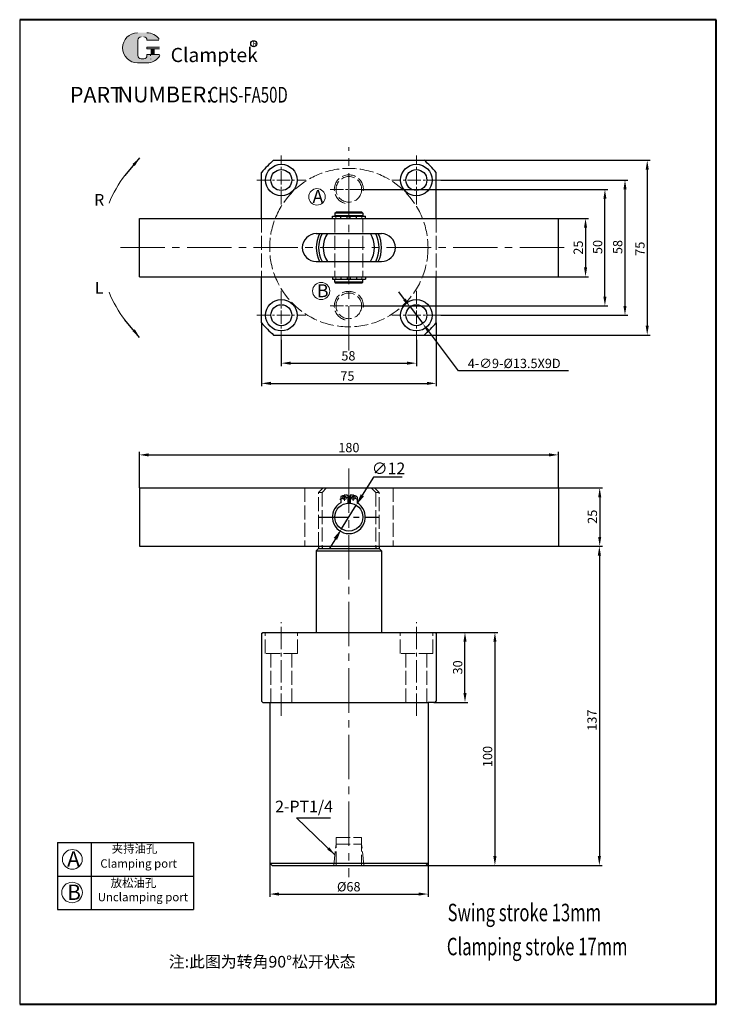
# Model space of a CAD drawing. Units: millimetres. Extents: x 890 to 1189, y 346 to 769.
import ezdxf

# ---------------------------------------------------------------- set-up
doc = ezdxf.new("R2010")
doc.units = ezdxf.units.MM
for name, pattern in [('ACAD_ISO02W100', [15, 12, -3]), ('CENTER2', [28.575, 19.05, -3.175, 3.175, -3.175]), ('CENTERX2', [4, 2.5, -0.5, 0.5, -0.5])]:
    doc.linetypes.add(name, pattern=pattern)
for name, color, linetype, lineweight in [('1L', 7, 'Continuous', 40), ('2L', 2, 'Continuous', 13), ('5L', 1, 'Continuous', 13), ('7L', 3, 'Continuous', 30), ('中心线', 10, 'CENTER2', 13), ('虚线', 6, 'ACAD_ISO02W100', 13)]:
    doc.layers.add(name, color=color, linetype=linetype, lineweight=lineweight)
doc.layers.add('6', color=6, linetype='CENTERX2')
doc.layers.add('9L', color=4, linetype='ACAD_ISO02W100', lineweight=0, plot=False)
doc.styles.add('ROMANS', font='ROMANS', dxfattribs={"width": 0.7})
doc.dimstyles.new('ISO-25', dxfattribs={"dimtxt": 2.5, "dimasz": 2.5, "dimexe": 1.25, "dimexo": 0, "dimtad": 1, "dimtoh": 1, "dimdsep": 46, "dimtxsty": 'Standard', "dimcen": 2.5, "dimclrd": 1, "dimclre": 1, "dimclrt": 3, "dimadec": 0, "dimazin": 0, "dimtfac": 1, "dimtmove": 0, "dimatfit": 3, "dimfxl": 1, "dimarcsym": 0})

# ---------------------------------------------------------------- blocks, each defined once
blk = doc.blocks.new('*D21')
at = {"color": 1, "lineweight": -2, "transparency": 16777216}
for p, q in [((1002.35, 631.69), (1002.35, 620.38)), ((1060.35, 631.69), (1060.35, 620.38)), ((1006.35, 621.63), (1056.35, 621.63))]:
    blk.add_line(p, q, dxfattribs=at)
at = {"color": 1, "transparency": 16777216}
for points in [[(1006.35, 622.3), (1006.35, 620.96), (1002.35, 621.63)], [(1056.35, 622.3), (1056.35, 620.96), (1060.35, 621.63)]]:
    blk.add_solid(points, dxfattribs=at)
at = {"layer": 'Defpoints', "color": 0, "transparency": 16777216}
for p in [(1002.35, 631.69), (1060.35, 631.69), (1060.35, 621.63)]:
    blk.add_point(p, dxfattribs=at)
at = {"color": 3, "transparency": 16777216, "insert": (1031.16, 624.26), "char_height": 4, "attachment_point": 5}
blk.add_mtext('58', dxfattribs=at)
blk = doc.blocks.new('*D22')
at = {"color": 1, "lineweight": -2, "transparency": 16777216}
for p, q in [((993.85, 638.91), (993.85, 611.71)), ((1068.85, 638.91), (1068.85, 611.71)), ((997.85, 612.96), (1064.85, 612.96))]:
    blk.add_line(p, q, dxfattribs=at)
at = {"color": 1, "transparency": 16777216}
for points in [[(997.85, 613.63), (997.85, 612.29), (993.85, 612.96)], [(1064.85, 613.63), (1064.85, 612.29), (1068.85, 612.96)]]:
    blk.add_solid(points, dxfattribs=at)
at = {"layer": 'Defpoints', "color": 0, "transparency": 16777216}
for p in [(993.85, 638.91), (1068.85, 638.91), (1068.85, 612.96)]:
    blk.add_point(p, dxfattribs=at)
at = {"color": 3, "transparency": 16777216, "insert": (1030.73, 615.59), "char_height": 4, "attachment_point": 5}
blk.add_mtext('75', dxfattribs=at)
blk = doc.blocks.new('*D23')
at = {"color": 1, "lineweight": -2, "transparency": 16777216}
for p, q in [((1067.85, 506.07), (1082.48, 506.07)), ((1081.23, 480.07), (1081.23, 502.07)), ((1067.85, 476.07), (1082.48, 476.07))]:
    blk.add_line(p, q, dxfattribs=at)
at = {"color": 1, "transparency": 16777216}
for points in [[(1080.56, 502.07), (1081.9, 502.07), (1081.23, 506.07)], [(1080.56, 480.07), (1081.9, 480.07), (1081.23, 476.07)]]:
    blk.add_solid(points, dxfattribs=at)
at = {"layer": 'Defpoints', "color": 0, "transparency": 16777216}
for p in [(1067.85, 506.07), (1081.23, 506.07), (1067.85, 476.07)]:
    blk.add_point(p, dxfattribs=at)
at = {"color": 3, "transparency": 16777216, "insert": (1078.61, 491.07), "char_height": 4, "attachment_point": 5, "rotation": 90}
blk.add_mtext('30', dxfattribs=at)
blk = doc.blocks.new('*D24')
at = {"color": 1, "lineweight": -2, "transparency": 16777216}
for p, q in [((1067.85, 506.07), (1095.33, 506.07)), ((1094.08, 502.07), (1094.08, 410.07)), ((1064.35, 406.07), (1095.33, 406.07))]:
    blk.add_line(p, q, dxfattribs=at)
at = {"color": 1, "transparency": 16777216}
for points in [[(1093.41, 502.07), (1094.75, 502.07), (1094.08, 506.07)], [(1093.41, 410.07), (1094.75, 410.07), (1094.08, 406.07)]]:
    blk.add_solid(points, dxfattribs=at)
at = {"layer": 'Defpoints', "color": 0, "transparency": 16777216}
for p in [(1067.85, 506.07), (1064.35, 406.07), (1094.08, 406.07)]:
    blk.add_point(p, dxfattribs=at)
at = {"color": 3, "transparency": 16777216, "insert": (1091.45, 452.82), "char_height": 4, "attachment_point": 5, "rotation": 90}
blk.add_mtext('100', dxfattribs=at)
blk = doc.blocks.new('*D25')
at = {"color": 1, "lineweight": -2, "transparency": 16777216}
for p, q in [((997.35, 407.07), (997.35, 392.54)), ((1065.35, 407.07), (1065.35, 392.54)), ((1001.35, 393.79), (1061.35, 393.79))]:
    blk.add_line(p, q, dxfattribs=at)
at = {"color": 1, "transparency": 16777216}
for points in [[(1001.35, 394.46), (1001.35, 393.13), (997.35, 393.79)], [(1061.35, 394.46), (1061.35, 393.13), (1065.35, 393.79)]]:
    blk.add_solid(points, dxfattribs=at)
at = {"layer": 'Defpoints', "color": 0, "transparency": 16777216}
for p in [(997.35, 407.07), (1065.35, 407.07), (1065.35, 393.79)]:
    blk.add_point(p, dxfattribs=at)
at = {"color": 3, "transparency": 16777216, "insert": (1031.31, 396.42), "char_height": 4, "attachment_point": 5}
blk.add_mtext('%%c68', dxfattribs=at)
blk = doc.blocks.new('*D26')
at = {"color": 1, "lineweight": -2, "transparency": 16777216}
for p, q in [((1055.22, 648.99), (1052.8, 652.18)), ((1057.63, 645.8), (1063.07, 638.63)), ((1078.41, 618.39), (1065.49, 635.44)), ((1125.71, 618.39), (1078.41, 618.39))]:
    blk.add_line(p, q, dxfattribs=at)
at = {"color": 1, "transparency": 16777216}
for points in [[(1055.75, 649.4), (1054.69, 648.59), (1057.63, 645.8)], [(1066.02, 635.85), (1064.96, 635.04), (1063.07, 638.63)]]:
    blk.add_solid(points, dxfattribs=at)
at = {"layer": 'Defpoints', "color": 0, "transparency": 16777216}
for p in [(1057.63, 645.8), (1063.07, 638.63)]:
    blk.add_point(p, dxfattribs=at)
at = {"color": 3, "transparency": 16777216, "insert": (1102.37, 621.01), "char_height": 4, "attachment_point": 5}
blk.add_mtext('4-∅9-%%c13.5X9D', dxfattribs=at)
blk = doc.blocks.new('*D27')
at = {"color": 1, "lineweight": -2, "transparency": 16777216}
for p, q in [((1121.35, 568.07), (1140.33, 568.07)), ((1139.08, 564.07), (1139.08, 547.07)), ((1121.35, 543.07), (1140.33, 543.07))]:
    blk.add_line(p, q, dxfattribs=at)
at = {"color": 1, "transparency": 16777216}
for points in [[(1138.42, 564.07), (1139.75, 564.07), (1139.08, 568.07)], [(1138.42, 547.07), (1139.75, 547.07), (1139.08, 543.07)]]:
    blk.add_solid(points, dxfattribs=at)
at = {"layer": 'Defpoints', "color": 0, "transparency": 16777216}
for p in [(1121.35, 568.07), (1121.35, 543.07), (1139.08, 543.07)]:
    blk.add_point(p, dxfattribs=at)
at = {"color": 3, "transparency": 16777216, "insert": (1136.46, 555.73), "char_height": 4, "attachment_point": 5, "rotation": 90}
blk.add_mtext('25', dxfattribs=at)
blk = doc.blocks.new('*D28')
at = {"color": 1, "lineweight": -2, "transparency": 16777216}
for p, q in [((1121.35, 543.07), (1140.19, 543.07)), ((1138.94, 539.07), (1138.94, 410.07)), ((1064.35, 406.07), (1140.19, 406.07))]:
    blk.add_line(p, q, dxfattribs=at)
at = {"color": 1, "transparency": 16777216}
for points in [[(1138.27, 539.07), (1139.6, 539.07), (1138.94, 543.07)], [(1138.27, 410.07), (1139.6, 410.07), (1138.94, 406.07)]]:
    blk.add_solid(points, dxfattribs=at)
at = {"layer": 'Defpoints', "color": 0, "transparency": 16777216}
for p in [(1121.35, 543.07), (1064.35, 406.07), (1138.94, 406.07)]:
    blk.add_point(p, dxfattribs=at)
at = {"color": 3, "transparency": 16777216, "insert": (1136.31, 468.44), "char_height": 4, "attachment_point": 5, "rotation": 90}
blk.add_mtext('137', dxfattribs=at)
blk = doc.blocks.new('*D29')
at = {"color": 1, "lineweight": -2, "transparency": 16777216}
for p, q in [((941.37, 568.07), (941.37, 583.52)), ((1121.35, 568.07), (1121.35, 583.52)), ((945.37, 582.27), (1117.35, 582.27))]:
    blk.add_line(p, q, dxfattribs=at)
at = {"color": 1, "transparency": 16777216}
for points in [[(945.37, 582.93), (945.37, 581.6), (941.37, 582.27)], [(1117.35, 582.93), (1117.35, 581.6), (1121.35, 582.27)]]:
    blk.add_solid(points, dxfattribs=at)
at = {"layer": 'Defpoints', "color": 0, "transparency": 16777216}
for p in [(1121.35, 582.27), (941.37, 568.07), (1121.35, 568.07)]:
    blk.add_point(p, dxfattribs=at)
at = {"color": 3, "transparency": 16777216, "insert": (1031.37, 584.89), "char_height": 4, "attachment_point": 5}
blk.add_mtext('180', dxfattribs=at)
blk = doc.blocks.new('*D30')
at = {"color": 1, "lineweight": -2, "transparency": 16777216}
for p, q in [((1121.35, 683.72), (1134.26, 683.72)), ((1133.01, 679.72), (1133.01, 662.72)), ((1121.35, 658.72), (1134.26, 658.72))]:
    blk.add_line(p, q, dxfattribs=at)
at = {"color": 1, "transparency": 16777216}
for points in [[(1132.34, 679.72), (1133.67, 679.72), (1133.01, 683.72)], [(1132.34, 662.72), (1133.67, 662.72), (1133.01, 658.72)]]:
    blk.add_solid(points, dxfattribs=at)
at = {"layer": 'Defpoints', "color": 0, "transparency": 16777216}
for p in [(1121.35, 683.72), (1121.35, 658.72), (1133.01, 658.72)]:
    blk.add_point(p, dxfattribs=at)
at = {"color": 3, "transparency": 16777216, "insert": (1130.38, 671.23), "char_height": 4, "attachment_point": 5, "rotation": 90}
blk.add_mtext('25', dxfattribs=at)
blk = doc.blocks.new('*D31')
at = {"color": 1, "lineweight": -2, "transparency": 16777216}
for p, q in [((1070.88, 700.22), (1151.2, 700.22)), ((1149.95, 696.22), (1149.95, 646.22)), ((1070.88, 642.22), (1151.2, 642.22))]:
    blk.add_line(p, q, dxfattribs=at)
at = {"color": 1, "transparency": 16777216}
for points in [[(1149.28, 696.22), (1150.61, 696.22), (1149.95, 700.22)], [(1149.28, 646.22), (1150.61, 646.22), (1149.95, 642.22)]]:
    blk.add_solid(points, dxfattribs=at)
at = {"layer": 'Defpoints', "color": 0, "transparency": 16777216}
for p in [(1070.88, 700.22), (1070.88, 642.22), (1149.95, 642.22)]:
    blk.add_point(p, dxfattribs=at)
at = {"color": 3, "transparency": 16777216, "insert": (1147.32, 671.48), "char_height": 4, "attachment_point": 5, "rotation": 90}
blk.add_mtext('58', dxfattribs=at)
blk = doc.blocks.new('*D32')
at = {"color": 1, "lineweight": -2, "transparency": 16777216}
for p, q in [((1063.66, 708.72), (1160.75, 708.72)), ((1159.5, 704.72), (1159.5, 637.72)), ((1063.66, 633.72), (1160.75, 633.72))]:
    blk.add_line(p, q, dxfattribs=at)
at = {"color": 1, "transparency": 16777216}
for points in [[(1158.83, 704.72), (1160.16, 704.72), (1159.5, 708.72)], [(1158.83, 637.72), (1160.16, 637.72), (1159.5, 633.72)]]:
    blk.add_solid(points, dxfattribs=at)
at = {"layer": 'Defpoints', "color": 0, "transparency": 16777216}
for p in [(1063.66, 708.72), (1063.66, 633.72), (1159.5, 633.72)]:
    blk.add_point(p, dxfattribs=at)
at = {"color": 3, "transparency": 16777216, "insert": (1156.87, 670.74), "char_height": 4, "attachment_point": 5, "rotation": 90}
blk.add_mtext('75', dxfattribs=at)
blk = doc.blocks.new('*D33')
at = {"color": 1, "lineweight": -2, "transparency": 16777216}
for p, q in [((1036.85, 696.22), (1142.58, 696.22)), ((1141.33, 650.22), (1141.33, 692.22)), ((1036.85, 646.22), (1142.58, 646.22))]:
    blk.add_line(p, q, dxfattribs=at)
at = {"color": 1, "transparency": 16777216}
for points in [[(1140.66, 692.22), (1141.99, 692.22), (1141.33, 696.22)], [(1140.66, 650.22), (1141.99, 650.22), (1141.33, 646.22)]]:
    blk.add_solid(points, dxfattribs=at)
at = {"layer": 'Defpoints', "color": 0, "transparency": 16777216}
for p in [(1036.85, 696.22), (1141.33, 696.22), (1036.85, 646.22)]:
    blk.add_point(p, dxfattribs=at)
at = {"color": 3, "transparency": 16777216, "insert": (1138.7, 671.48), "char_height": 4, "attachment_point": 5, "rotation": 90}
blk.add_mtext('50', dxfattribs=at)
blk = doc.blocks.new('*D99')
at = {"color": 1, "lineweight": -2, "transparency": 16777216}
for p, q in [((1041.93, 572.69), (1037.13, 564.93)), ((1054.22, 572.69), (1041.93, 572.69)), ((1028.2, 550.47), (1034.51, 560.67)), ((1025.57, 546.21), (1022.94, 541.96))]:
    blk.add_line(p, q, dxfattribs=at)
at = {"color": 1, "transparency": 16777216}
for points in [[(1036.43, 565.37), (1037.84, 564.49), (1034.51, 560.67)], [(1024.86, 546.65), (1026.28, 545.77), (1028.2, 550.47)]]:
    blk.add_solid(points, dxfattribs=at)
at = {"layer": 'Defpoints', "color": 0, "transparency": 16777216}
for p in [(1034.51, 560.67), (1028.2, 550.47)]:
    blk.add_point(p, dxfattribs=at)
at = {"color": 3, "transparency": 16777216, "insert": (1048.39, 575.82), "char_height": 5, "attachment_point": 5}
blk.add_mtext('∅12', dxfattribs=at)

msp = doc.modelspace()

# ---------------------------------------------------------------- hatches: boundary and pattern name
at = {"layer": '5L', "linetype": 'Continuous', "ltscale": 0.5}
h = msp.add_hatch(color=256, dxfattribs=at)
edge = h.paths.add_edge_path()
edge.add_arc((942.112, 760.307), 1.335, 90, 180, ccw=False)
edge.add_line((942.112, 761.642), (943.314, 761.642))
edge.add_arc((943.314, 760.307), 1.335, 0, 90, ccw=False)
edge.add_line((944.649, 760.307), (949.759, 760.307))
edge.add_arc((949.759, 760.529), 0.223, 270, 394.84419)
edge.add_arc((944.645, 756.969), 6.453, 34.84419, 90.7201)
edge.add_line((944.564, 763.422), (940.55, 763.422))
edge.add_arc((940.631, 756.969), 6.453, 90.7201, 270)
edge.add_line((940.631, 750.516), (944.352, 750.516))
edge.add_ellipse((944.352, 756.969), major_axis=(16.912, 0), ratio=0.3815789, start_angle=270, end_angle=270.7201)
edge.add_arc((944.645, 756.969), 6.453, 269.2799, 330.00001)
edge.add_arc((950.041, 753.854), 0.223, 330.00016, 450)
edge.add_line((950.041, 754.077), (944.649, 754.077))
edge.add_line((944.649, 754.077), (944.649, 753.632))
edge.add_arc((943.314, 753.632), 1.335, -90, 0, ccw=False)
edge.add_line((943.314, 752.297), (942.112, 752.297))
edge.add_arc((942.112, 753.632), 1.335, 180, 270, ccw=False)
edge.add_line((940.777, 753.632), (940.777, 760.307))
at = {"layer": '5L', "ltscale": 0.5}
for points in [[(949.981, 757.192), (944.649, 757.192), (944.649, 756.524), (949.981, 756.524)], [(949.981, 757.192), (944.649, 757.192), (944.649, 756.524), (949.981, 756.524)], [(947.805, 756.524), (946.469, 756.524), (946.469, 754.077), (947.805, 754.077)], [(947.805, 756.524), (946.469, 756.524), (946.469, 754.077), (947.805, 754.077)]]:
    msp.add_hatch(color=256, dxfattribs=at).paths.add_polyline_path(points)

# ---------------------------------------------------------------- linework, layer by layer
for p, q in [((889.98, 769.039), (889.98, 346.486)), ((999.042, 708.718), (1063.664, 708.718)), ((993.853, 683.718), (993.853, 703.529)), ((1068.853, 683.718), (1068.853, 703.529)), ((1024.271, 683.718), (1024.271, 684.718)), ((1024.271, 684.718), (1038.451, 684.718)), ((1025.361, 685.968), (1025.861, 686.468)), ((1037.361, 685.968), (1025.361, 685.968)), ((1025.361, 685.968), (1025.361, 684.868)), ((1037.361, 684.868), (1025.361, 684.868)), ((1037.361, 684.868), (1025.361, 684.868)), ((1036.861, 686.468), (1025.861, 686.468)), ((1036.861, 686.468), (1037.361, 685.968)), ((1037.361, 685.968), (1037.361, 684.868)), ((1038.451, 683.718), (1038.451, 684.718)), ((941.37, 683.718), (1121.353, 683.718)), ((941.37, 658.718), (941.37, 683.718)), ((1121.353, 658.718), (1121.353, 683.718)), ((1017.353, 677.218), (1045.353, 677.218)), ((1018.361, 677.219), (1044.361, 677.219)), ((1017.353, 665.218), (1045.353, 665.218)), ((1018.361, 665.219), (1044.361, 665.219)), ((941.37, 658.718), (1121.353, 658.718)), ((993.853, 638.907), (993.853, 658.718)), ((1024.271, 658.718), (1024.271, 657.718)), ((1024.271, 657.718), (1038.451, 657.718)), ((1037.361, 657.568), (1025.361, 657.568)), ((1025.361, 656.468), (1025.361, 657.568)), ((1037.361, 657.568), (1025.361, 657.568)), ((1025.361, 656.468), (1025.861, 655.968)), ((1037.361, 656.468), (1025.361, 656.468)), ((1036.861, 655.968), (1025.861, 655.968)), ((1036.861, 655.968), (1037.361, 656.468)), ((1037.361, 656.468), (1037.361, 657.568)), ((1038.451, 658.718), (1038.451, 657.718)), ((1068.853, 638.907), (1068.853, 658.718)), ((999.042, 633.718), (1063.664, 633.718)), ((941.37, 568.07), (941.37, 543.07)), ((941.37, 568.07), (1121.353, 568.07)), ((1020.353, 568.07), (1042.353, 568.07)), ((1121.353, 568.07), (1121.353, 543.07)), ((1027.853, 564.196), (1027.853, 561.736)), ((1030.853, 564.735), (1030.853, 561.549)), ((1031.853, 564.735), (1031.853, 561.549)), ((1031.853, 561.549), (1031.853, 564.64)), ((1034.853, 564.196), (1034.853, 561.736)), ((941.37, 543.07), (1121.353, 543.07)), ((1017.353, 541.07), (1018.353, 542.07)), ((1017.353, 541.07), (1017.353, 506.07)), ((1017.353, 541.07), (1045.353, 541.07)), ((1018.353, 543.07), (1018.353, 542.07)), ((1018.353, 542.07), (1044.353, 542.07)), ((1019.82, 543.07), (1019.82, 542.07)), ((1042.885, 543.07), (1042.885, 542.07)), ((1044.353, 543.07), (1044.353, 542.07)), ((1044.353, 542.07), (1045.353, 541.07)), ((1045.353, 541.07), (1045.353, 506.07)), ((993.853, 505.57), (994.353, 506.07)), ((993.853, 505.57), (993.853, 476.57)), ((994.353, 506.07), (1068.353, 506.07)), ((1068.353, 506.07), (1068.853, 505.57)), ((1068.853, 505.57), (1068.853, 476.57)), ((993.853, 476.57), (994.353, 476.07)), ((994.353, 476.07), (997.353, 476.07)), ((997.353, 476.07), (997.353, 407.07)), ((997.353, 476.07), (1065.353, 476.07)), ((1068.353, 476.07), (1065.353, 476.07)), ((1065.353, 476.07), (1065.353, 407.07)), ((1068.353, 476.07), (1068.853, 476.57)), ((906.271, 415.911), (906.271, 387.111)), ((906.271, 415.911), (964.684, 415.911)), ((920.671, 415.911), (920.671, 387.111)), ((964.684, 415.911), (964.684, 387.111)), ((998.353, 406.07), (997.353, 407.07)), ((997.353, 407.07), (1065.353, 407.07)), ((998.353, 406.07), (1064.353, 406.07)), ((1065.353, 407.07), (1064.353, 406.07)), ((906.271, 401.511), (964.684, 401.511)), ((906.271, 387.111), (964.684, 387.111))]:
    msp.add_line(p, q)
at = {"ltscale": 0.3}
for p, q in [((1027.978, 683.718), (1027.978, 684.718)), ((1030.678, 683.718), (1030.678, 684.718)), ((1031.878, 683.718), (1031.878, 684.718)), ((1034.578, 683.718), (1034.578, 684.718)), ((1027.978, 658.718), (1027.978, 657.718)), ((1030.678, 658.718), (1030.678, 657.718)), ((1031.878, 658.718), (1031.878, 657.718)), ((1034.578, 658.718), (1034.578, 657.718))]:
    msp.add_line(p, q, dxfattribs=at)
for centre, radius in [((1002.353, 700.218), 6.75), ((1060.353, 700.218), 6.75), ((1002.353, 700.218), 4.5), ((1060.353, 700.218), 4.5), ((1002.353, 642.218), 6.75), ((1002.353, 642.218), 4.5), ((1060.353, 642.218), 6.75), ((1060.353, 642.218), 4.5), ((1029.454, 563.855), 0.75), ((1033.251, 563.855), 0.75), ((1031.353, 555.57), 6)]:
    msp.add_circle(centre, radius)
for centre, radius, start, end in [((1031.353, 671.218), 49.5, 130.74905, 139.25095), ((1031.353, 671.218), 49.5, 40.74905, 49.25095), ((1017.353, 671.218), 6, 90, 270), ((1031.361, 671.218), 14, 154.61848, 205.37235), ((1031.361, 671.218), 13, 152.50854, 207.4814), ((1031.361, 671.218), 11, 146.93798, 213.04944), ((1031.361, 671.218), 11, 326.95056, 33.06202), ((1031.361, 671.218), 13, 332.5186, 27.49146), ((1031.361, 671.218), 14, 334.62765, 25.38152), ((1045.353, 671.218), 6, 270, 90), ((1031.353, 671.218), 49.5, 220.74905, 229.25095), ((1031.353, 671.218), 49.5, 310.74905, 319.25095), ((1028.153, 564.196), 0.3, 110.35441, 180), ((1031.353, 555.57), 9.5, 94.98854, 110.35441), ((1030.553, 564.735), 0.3, 0, 94.98854), ((1032.153, 564.735), 0.3, 85.01146, 180), ((1031.353, 555.57), 9.5, 69.64559, 85.01146), ((1034.553, 564.196), 0.3, 0, 69.64559), ((1031.353, 555.57), 7.09, 119.58097, 60.41903)]:
    msp.add_arc(centre, radius, start, end)
at = {"layer": '1L', "linetype": 'ByBlock'}
for p, q in [((1189.171, 769.039), (889.98, 769.039)), ((1189.171, 346.486), (1189.171, 769.039)), ((889.98, 346.486), (1189.171, 346.486))]:
    msp.add_line(p, q, dxfattribs=at)
at = {"layer": '2L'}
for centre, radius in [((1017.648, 693.003), 3.536), ((1019.459, 652.607), 3.682), ((912.598, 408.66), 4.243), ((912.476, 394.473), 4.419)]:
    msp.add_circle(centre, radius, dxfattribs=at)
at = {"layer": '5L', "ltscale": 0.5}
for p, q in [((940.777, 760.307), (940.777, 753.632)), ((940.777, 760.307), (940.777, 753.632)), ((949.759, 760.307), (944.649, 760.307)), ((949.759, 760.307), (944.649, 760.307)), ((944.649, 757.192), (949.981, 757.192)), ((944.649, 757.192), (949.981, 757.192)), ((949.981, 756.524), (944.649, 756.524)), ((949.981, 756.524), (944.649, 756.524)), ((946.469, 756.524), (946.469, 754.077)), ((946.469, 756.524), (946.469, 754.077)), ((947.805, 756.524), (947.805, 754.077)), ((947.805, 756.524), (947.805, 754.077)), ((943.002, 752.297), (942.112, 752.297)), ((943.002, 752.297), (942.112, 752.297))]:
    msp.add_line(p, q, dxfattribs=at)
at = {"layer": '5L', "lineweight": 0, "ltscale": 0.5}
for p, q in [((940.777, 753.632), (940.777, 760.307)), ((940.777, 753.632), (940.777, 760.307)), ((944.649, 760.307), (949.759, 760.307)), ((944.649, 760.307), (949.759, 760.307)), ((944.649, 760.307), (949.759, 760.307)), ((944.649, 760.307), (949.759, 760.307)), ((944.649, 757.192), (944.649, 756.524)), ((944.649, 757.192), (944.649, 756.524)), ((947.805, 756.524), (946.469, 756.524)), ((946.469, 756.524), (946.469, 754.077)), ((946.469, 756.524), (946.469, 754.077)), ((947.805, 756.524), (946.469, 756.524)), ((947.805, 754.077), (947.805, 756.524)), ((947.805, 754.077), (947.805, 756.524)), ((943.314, 752.297), (942.112, 752.297)), ((943.314, 752.297), (942.112, 752.297)), ((943.314, 752.297), (942.112, 752.297)), ((943.314, 752.297), (942.112, 752.297))]:
    msp.add_line(p, q, dxfattribs=at)
at = {"layer": '5L', "color": 1, "ltscale": 0.5}
for p, q in [((950.041, 754.077), (944.649, 754.077)), ((950.041, 754.077), (944.649, 754.077)), ((946.236, 753.854), (946.236, 753.52)), ((946.236, 753.854), (946.236, 753.52))]:
    msp.add_line(p, q, dxfattribs=at)
at = {"layer": '5L', "color": 1, "lineweight": 0, "ltscale": 0.5}
for p, q in [((950.041, 754.077), (944.649, 754.077)), ((950.041, 754.077), (944.649, 754.077)), ((950.041, 754.077), (944.649, 754.077)), ((950.041, 754.077), (944.649, 754.077)), ((944.649, 754.077), (944.649, 753.632)), ((944.649, 754.077), (944.649, 753.632)), ((944.649, 754.077), (944.649, 753.632)), ((944.649, 754.077), (944.649, 753.632)), ((946.469, 754.077), (947.805, 754.077)), ((946.469, 754.077), (947.805, 754.077))]:
    msp.add_line(p, q, dxfattribs=at)
at = {"layer": '5L', "ltscale": 0.2}
msp.add_line((940.631, 750.516), (944.645, 750.516), dxfattribs=at)
at = {"layer": '5L', "ltscale": 0.5}
for centre, radius, start, end in [((940.631, 756.969), 6.453, 90.7201, 270), ((940.631, 756.969), 6.453, 90.7201, 270), ((942.112, 760.307), 1.335, 90, 180), ((942.112, 760.307), 1.335, 90, 180), ((944.645, 756.969), 6.453, 34.84419, 90.7201), ((942.112, 753.632), 1.335, 180, 270), ((942.112, 753.632), 1.335, 180, 270)]:
    msp.add_arc(centre, radius, start, end, dxfattribs=at)
at = {"layer": '5L', "lineweight": 0, "ltscale": 0.5}
for centre, radius, start, end in [((940.631, 756.969), 6.453, 90.7201, 270), ((940.631, 756.969), 6.453, 90.7201, 270), ((940.631, 756.969), 6.453, 90.7201, 270), ((940.631, 756.969), 6.453, 90.7201, 270), ((942.112, 760.307), 1.335, 90, 180), ((942.112, 760.307), 1.335, 90, 180), ((943.314, 760.307), 1.335, 0, 90), ((943.314, 760.307), 1.335, 360, 90), ((943.314, 760.307), 1.335, 360, 90), ((943.314, 760.307), 1.335, 0, 90), ((942.112, 753.632), 1.335, 180, 270), ((942.112, 753.632), 1.335, 180, 270), ((943.314, 753.632), 1.335, 270, 0), ((943.314, 753.632), 1.335, 270, 0), ((943.314, 753.632), 1.335, 270, 0), ((943.314, 753.632), 1.335, 270, 0)]:
    msp.add_arc(centre, radius, start, end, dxfattribs=at)
at = {"layer": '5L', "color": 1, "ltscale": 0.5}
for centre, radius, start, end in [((944.645, 756.969), 6.453, 269.2799, 330), ((944.645, 756.969), 6.453, 269.2799, 330), ((946.266, 752.185), 0.111, 330, 90), ((946.266, 752.185), 0.111, 330, 90)]:
    msp.add_arc(centre, radius, start, end, dxfattribs=at)
at = {"layer": '5L', "color": 1, "lineweight": 0, "ltscale": 0.5}
for centre, radius, start, end in [((944.645, 756.969), 6.453, 269.2799, 330.00001), ((944.645, 756.969), 6.453, 269.2799, 330.00001), ((946.266, 752.185), 0.111, 330.00016, 90), ((946.266, 752.185), 0.111, 330.00016, 90), ((946.266, 752.185), 0.111, 330.00016, 90), ((946.266, 752.185), 0.111, 330.00016, 90)]:
    msp.add_arc(centre, radius, start, end, dxfattribs=at)
at = {"layer": '5L'}
for start, end in [(142.4152, 157.88162), (202.11838, 217.5848)]:
    msp.add_arc((975.451, 671.218), 50.835, start, end, dxfattribs=at)
at = {"layer": '6', "ltscale": 5}
msp.add_line((1018.353, 555.57), (1044.353, 555.57), dxfattribs=at)
at = {"layer": '7L', "color": 1}
msp.add_circle((990.506, 758.737), 1.295, dxfattribs=at)
at = {"layer": '9L', "ltscale": 0.5}
for p, q in [((993.853, 683.718), (993.853, 658.718)), ((1025.361, 683.718), (1025.361, 658.718)), ((1037.361, 683.718), (1037.361, 658.718)), ((1068.853, 683.718), (1068.853, 658.718)), ((1012.406, 568.07), (1012.406, 543.07)), ((1018.353, 566.07), (1020.353, 568.07)), ((1019.82, 566.07), (1021.82, 568.07)), ((1040.885, 568.07), (1042.885, 566.07)), ((1042.353, 568.07), (1044.353, 566.07)), ((1050.406, 568.07), (1050.406, 543.07)), ((1018.353, 566.07), (1019.82, 566.07)), ((1018.353, 543.07), (1018.353, 566.07)), ((1019.82, 566.07), (1019.82, 543.07)), ((1044.353, 566.07), (1042.885, 566.07)), ((1042.885, 566.07), (1042.885, 543.07)), ((1044.353, 543.07), (1044.353, 566.07)), ((995.353, 497.07), (995.353, 506.07)), ((1009.353, 497.07), (1009.353, 506.07)), ((1053.353, 497.07), (1053.353, 506.07)), ((1067.353, 497.07), (1067.353, 506.07)), ((1009.353, 497.07), (995.353, 497.07)), ((997.853, 476.07), (997.853, 497.07)), ((1006.853, 476.07), (1006.853, 497.07)), ((1067.353, 497.07), (1053.353, 497.07)), ((1055.853, 476.07), (1055.853, 497.07)), ((1064.853, 476.07), (1064.853, 497.07)), ((1024.926, 406.07), (1025.853, 415.174)), ((1025.853, 418.074), (1036.853, 418.074)), ((1025.853, 406.07), (1025.853, 418.074)), ((1025.853, 415.174), (1036.853, 415.174)), ((1036.853, 418.074), (1036.853, 406.07)), ((1037.78, 406.07), (1036.853, 415.174))]:
    msp.add_line(p, q, dxfattribs=at)
for centre, radius in [((1031.353, 671.218), 34), ((1031.353, 696.218), 5.5), ((1031.353, 646.218), 5.5)]:
    msp.add_circle(centre, radius, dxfattribs=at)
for centre in [(1031.353, 696.218), (1031.353, 646.218)]:
    msp.add_arc(centre, 6.25, 353.68468, 270, dxfattribs=at)
at = {"layer": '中心线'}
for p, q in [((1031.353, 627.014), (1031.353, 714.326)), ((933.286, 671.218), (1126.482, 671.218)), ((1031.353, 576.416), (1031.353, 401.021)), ((1029.454, 565.337), (1029.454, 562.552)), ((1033.251, 565.337), (1033.251, 562.552))]:
    msp.add_line(p, q, dxfattribs=at)
at = {"layer": '中心线', "ltscale": 0.3}
for p, q in [((1002.353, 689.694), (1002.353, 710.743)), ((1060.353, 689.694), (1060.353, 710.743)), ((991.828, 700.218), (1012.878, 700.218)), ((1070.878, 700.218), (1049.828, 700.218)), ((1023.271, 696.218), (1039.434, 696.218)), ((1002.353, 652.743), (1002.353, 631.694)), ((1060.353, 652.743), (1060.353, 631.694)), ((1023.271, 646.218), (1039.434, 646.218)), ((991.828, 642.218), (1012.878, 642.218)), ((1070.878, 642.218), (1049.828, 642.218))]:
    msp.add_line(p, q, dxfattribs=at)
at = {"layer": '中心线', "ltscale": 0.5}
for p, q in [((1002.353, 470.338), (1002.353, 510.535)), ((1060.353, 470.338), (1060.353, 510.535))]:
    msp.add_line(p, q, dxfattribs=at)
at = {"layer": '中心线'}
for start, end in [(92.04631, 117.07815), (62.92185, 87.95369)]:
    msp.add_arc((1031.353, 555.57), 8.5, start, end, dxfattribs=at)
at = {"layer": '虚线'}
for p, q in [((1025.761, 684.768), (1025.761, 683.718)), ((1036.961, 684.768), (1036.961, 683.718)), ((1025.761, 657.668), (1025.761, 658.718)), ((1036.961, 657.668), (1036.961, 658.718))]:
    msp.add_line(p, q, dxfattribs=at)

# ---------------------------------------------------------------- texts
at = {"char_height": 6.75, "attachment_point": 1, "style": 'ROMANS'}
for s, insert, width in [('PART', (911.541, 740.205), 20.4795), ('NUMBER:', (932.02, 740.313), 32.6025)]:
    msp.add_mtext(s, dxfattribs=dict(at, insert=insert, width=width))
at = {"attachment_point": 1}
for s, insert, char_height, width in [('{\\fSimSun|b0|i0|c134|p2;R}', (921.963, 694.241), 5, 11.09029), ('{\\fSimSun|b0|i0|c134|p2;A}', (1015.781, 695.942), 5.5, 12), ('{\\fSimSun|b0|i0|c134|p2;L}', (922.272, 656.452), 5, 11.09029), ('{\\fSimSun|b0|i0|c134|p2;B}', (1017.694, 655.449), 5.5, 12), ('{\\C3;2-PT1/4}', (999.708, 433.876), 5, 30.36575), ('{\\fSimSun|b0|i0|c134|p54;\\H1.2x;夹持油孔}', (929.476, 415.079), 3, 47.89474), ('{\\fSimSun|b0|i0|c134|p2;A}', (910.358, 412.186), 6.6, 14.4), ('{\\fSimSun|b0|i0|c134|p2;B}', (910.358, 397.884), 6.6, 14.4), ('{\\fSimSun|b0|i0|c134|p54;\\H1.2x;放松油孔}', (929.056, 400.402), 3, 47.89474), ('{\\fFangSong_GB2312|b0|i0|c134|p49;\\C3;注:此图为转角90%%d松开状态}', (954.011, 367.258), 5, 101.85769)]:
    msp.add_mtext(s, dxfattribs=dict(at, insert=insert, char_height=char_height, width=width))
at = {"char_height": 3.6, "attachment_point": 1}
for s, insert in [('{\\fSimSun|b0|i0|c134|p2;Clamping port}', (924.608, 408.711)), ('{\\fSimSun|b0|i0|c134|p2;Unclamping port}', (923.498, 394.311))]:
    msp.add_mtext(s, dxfattribs=dict(at, insert=insert))
at = {"layer": '1L', "style": 'ROMANS', "width": 0.7}
for s, height, p in [('CHS-FA50D', 6.75, (971.17, 733.455)), ('Swing stroke 13mm', 7.5, (1073.764, 382.143)), ('Clamping stroke 17mm', 7.5, (1073.429, 367.534))]:
    msp.add_text(s, height=height, dxfattribs=at).set_placement(p)
at = {"layer": '7L', "color": 240, "insert": (954.826, 756.932), "char_height": 6.075, "width": 52.30373, "attachment_point": 1}
msp.add_mtext('{\\fTimes New Roman|b1|i1|c0|p18;\\C1;Clamptek}', dxfattribs=at)
at = {"layer": '7L', "insert": (990.06, 759.813), "char_height": 2.0736, "width": 2.22623, "attachment_point": 1}
msp.add_mtext('{\\fKaiTi_GB2312|b0|i0|c134|p49;\\C1;R}', dxfattribs=at)

# ---------------------------------------------------------------- dimensions: what is measured, and where the dimension line sits
for base, p1, p2, override, picture, middle in [((1159.495, 633.718), (1063.664, 708.718), (1063.664, 633.718), {"dimtxt": 4, "dimasz": 4, "dimdec": 0}, '*D32', (1159.495, 670.739)), ((1149.948, 642.218), (1070.878, 700.218), (1070.878, 642.218), {"dimtxt": 4, "dimasz": 4, "dimdec": 0}, '*D31', (1149.948, 671.481)), ((1141.327, 696.218), (1036.853, 646.218), (1036.853, 696.218), {"dimtxt": 4, "dimasz": 4, "dimdec": 0}, '*D33', (1141.327, 671.481)), ((1133.005, 658.718), (1121.353, 683.718), (1121.353, 658.718), {"dimtxt": 4, "dimasz": 4, "dimdec": 0}, '*D30', (1133.005, 671.235)), ((1139.084, 543.07), (1121.353, 568.07), (1121.353, 543.07), {"dimtxt": 4, "dimasz": 4}, '*D27', (1139.084, 555.729)), ((1138.938, 406.07), (1121.353, 543.07), (1064.353, 406.07), {"dimtxt": 4, "dimasz": 4}, '*D28', (1138.938, 468.435)), ((1094.078, 406.07), (1067.853, 506.07), (1064.353, 406.07), {"dimtxt": 4, "dimasz": 4}, '*D24', (1094.078, 452.816))]:
    dim = msp.add_linear_dim(base=base, p1=p1, p2=p2, angle=90, dimstyle='ISO-25', override=override)
    dim.commit()
    dim.dimension.update_dxf_attribs({"geometry": picture, "text_midpoint": middle, "dimtype": 160})
dim = msp.add_diameter_dim_2p(p1=(1057.635, 645.805), p2=(1063.071, 638.632), text='4-<>-%%c13.5X9D', dimstyle='ISO-25', override={"dimtxt": 4, "dimasz": 4})
dim.commit()
dim.dimension.update_dxf_attribs({"geometry": '*D26', "text_midpoint": (1102.373, 618.389), "dimtype": 163})
for base, p1, p2, override, picture, middle in [((1068.853, 612.961), (993.853, 638.907), (1068.853, 638.907), {"dimtxt": 4, "dimasz": 4}, '*D22', (1030.726, 612.961)), ((1060.353, 621.631), (1002.353, 631.694), (1060.353, 631.694), {"dimtxt": 4, "dimasz": 4}, '*D21', (1031.155, 621.631)), ((1121.353, 582.265), (941.37, 568.07), (1121.353, 568.07), {"dimtxt": 4, "dimasz": 4, "dimdec": 0}, '*D29', (1031.367, 582.265))]:
    dim = msp.add_linear_dim(base=base, p1=p1, p2=p2, dimstyle='ISO-25', override=override)
    dim.commit()
    dim.dimension.update_dxf_attribs({"geometry": picture, "text_midpoint": middle, "dimtype": 160})
dim = msp.add_diameter_dim_2p(p1=(1028.199, 550.466), p2=(1034.507, 560.674), dimstyle='ISO-25', override={"dimtxt": 5, "dimasz": 5})
dim.commit()
dim.dimension.update_dxf_attribs({"geometry": '*D99', "text_midpoint": (1048.391, 572.693), "dimtype": 163})
dim = msp.add_linear_dim(base=(1081.232, 506.07), p1=(1067.853, 476.07), p2=(1067.853, 506.07), angle=90, dimstyle='ISO-25', override={"dimtxt": 4, "dimasz": 4})
dim.commit()
dim.dimension.update_dxf_attribs({"geometry": '*D23', "text_midpoint": (1078.607, 491.07)})
dim = msp.add_linear_dim(base=(1065.353, 393.793), p1=(997.353, 407.07), p2=(1065.353, 407.07), text='%%c<>', dimstyle='ISO-25', override={"dimtxt": 4, "dimasz": 4})
dim.commit()
dim.dimension.update_dxf_attribs({"geometry": '*D25', "text_midpoint": (1031.312, 393.793), "dimtype": 160})

# ---------------------------------------------------------------- leaders
for points in [[(941.507, 709.724), (935.167, 702.224)], [(941.507, 632.713), (935.167, 640.213)], [(1025.389, 410.622), (1008.882, 426.519), (1023.428, 426.519)]]:
    msp.add_leader(points, dimstyle='ISO-25', override={"dimtxt": 4, "dimasz": 4})

doc.saveas('drawing.dxf')
